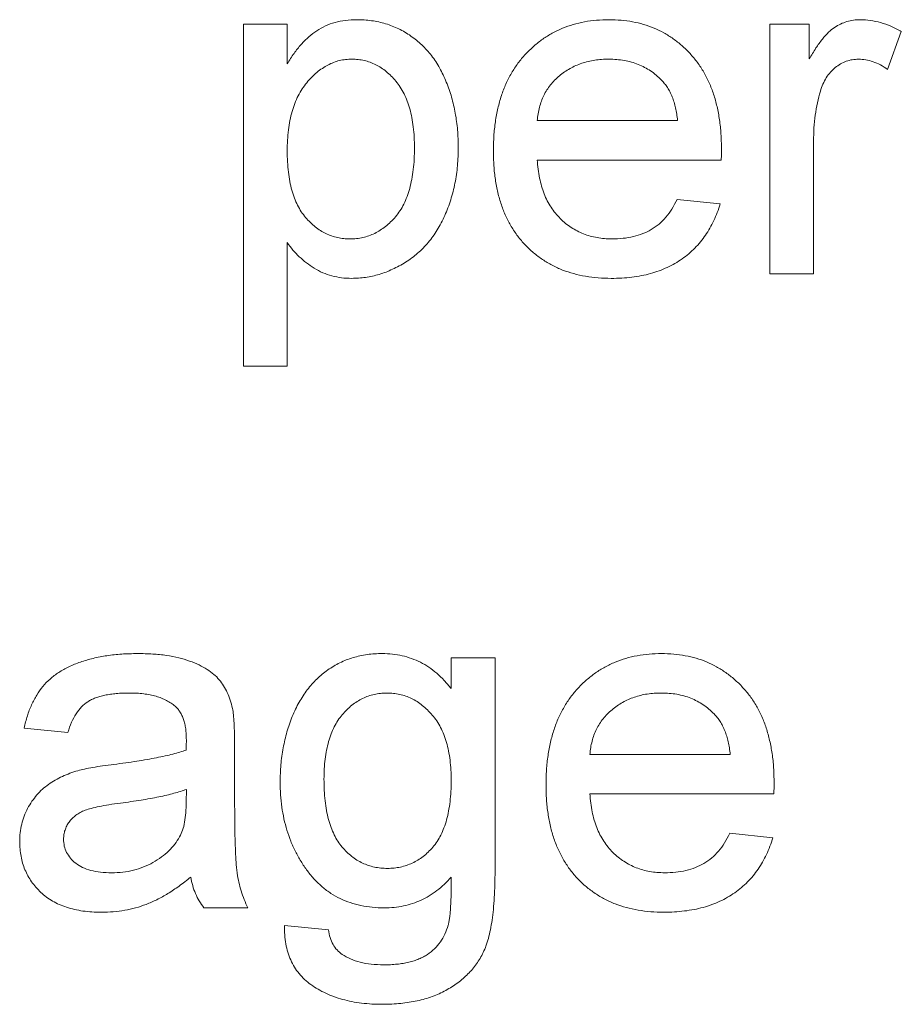
# Paper-space layout '_Back' of a CAD drawing. Units: millimetres. Extents: x -744 to 80, y -52 to 1931.
# Drawn here: x -638 to -630, y 468 to 477 of the extents above; entities that cross this region are included whole.
import ezdxf

# ---------------------------------------------------------------- set-up
doc = ezdxf.new("R2010")
doc.units = ezdxf.units.MM

psp = doc.layouts.new('_Back')

# ---------------------------------------------------------------- linework, layer by layer
at = {"color": 7, "linetype": 'Continuous', "lineweight": 15}
for p, q in [((-636.3465, 474.1489), (-636.3465, 477.3239)), ((-636.3465, 477.3239), (-635.9395, 477.3239)), ((-635.9395, 477.3239), (-635.9395, 476.9556)), ((-631.4619, 475.0037), (-631.4619, 477.3239)), ((-631.4619, 477.3239), (-631.0956, 477.3239)), ((-631.0956, 477.3239), (-631.0956, 477.0002)), ((-630.2408, 477.2558), (-630.368, 476.9029)), ((-633.6193, 476.4284), (-632.3167, 476.4284)), ((-631.0549, 476.2363), (-631.0549, 475.0037)), ((-631.9116, 476.062), (-633.6193, 476.062)), ((-632.3212, 475.6957), (-631.9224, 475.655)), ((-635.9395, 475.295), (-635.9395, 474.1489)), ((-631.0549, 475.0037), (-631.4619, 475.0037)), ((-635.9395, 474.1489), (-636.3465, 474.1489)), ((-634.4181, 471.1543), (-634.4181, 471.4393)), ((-634.4181, 471.4393), (-634.0111, 471.4393)), ((-634.0111, 471.4393), (-634.0111, 469.4619)), ((-637.9747, 470.7473), (-638.3818, 470.788)), ((-636.4279, 470.6233), (-636.4279, 470.1265)), ((-633.1308, 470.5438), (-631.8283, 470.5438)), ((-636.8776, 470.0998), (-636.8757, 470.2181)), ((-631.4231, 470.1774), (-633.1308, 470.1774)), ((-631.8327, 469.8111), (-631.4339, 469.7704)), ((-636.3058, 469.1191), (-636.7129, 469.1191)), ((-635.9649, 468.9563), (-635.5579, 468.9156))]:
    psp.add_line(p, q, dxfattribs=at)
for points, knots in [([(-635.9395, 476.9556), (-635.9191, 476.988), (-635.8797, 477.0505), (-635.8135, 477.1347), (-635.7424, 477.2052), (-635.6672, 477.264), (-635.5849, 477.3091), (-635.4955, 477.342), (-635.3976, 477.3612), (-635.3296, 477.3635), (-635.2946, 477.3646)], [0, 0, 0, 0, 0.142734, 0.274956, 0.39849, 0.515177, 0.62981, 0.746853, 0.869328, 1, 1, 1, 1]), ([(-635.2946, 477.3646), (-635.2712, 477.3641), (-635.2251, 477.3631), (-635.1569, 477.3558), (-635.0905, 477.3446), (-635.0262, 477.3281), (-634.9644, 477.3064), (-634.9048, 477.2799), (-634.8468, 477.2497), (-634.7915, 477.2138), (-634.7391, 477.1737), (-634.6888, 477.1307), (-634.6432, 477.0823), (-634.5998, 477.0311), (-634.5602, 476.9756), (-634.5246, 476.9158), (-634.4916, 476.8526), (-634.4526, 476.7626), (-634.4113, 476.6446), (-634.3777, 476.4956), (-634.3558, 476.3404), (-634.3532, 476.2347), (-634.352, 476.181)], [0, 0, 0, 0, 0.04121, 0.081481, 0.120996, 0.160043, 0.198525, 0.236577, 0.275095, 0.313831, 0.352844, 0.391585, 0.430509, 0.470104, 0.510101, 0.550744, 0.592943, 0.635861, 0.723833, 0.813378, 0.90519, 1, 1, 1, 1]), ([(-634.0263, 476.1441), (-634.0256, 476.1912), (-634.0241, 476.2826), (-634.0099, 476.4158), (-633.9864, 476.5408), (-633.9545, 476.6582), (-633.9122, 476.7673), (-633.8606, 476.8681), (-633.8, 476.9611), (-633.7298, 477.0451), (-633.6521, 477.1197), (-633.5695, 477.1861), (-633.4801, 477.2409), (-633.3857, 477.2864), (-633.2856, 477.3214), (-633.1803, 477.3471), (-633.0689, 477.3616), (-632.9928, 477.3636), (-632.954, 477.3646)], [0, 0, 0, 0, 0.077019, 0.149548, 0.218714, 0.284923, 0.348159, 0.409728, 0.469839, 0.529421, 0.588276, 0.64579, 0.702469, 0.75939, 0.816748, 0.875621, 0.936482, 1, 1, 1, 1]), ([(-632.954, 477.3646), (-632.9164, 477.3636), (-632.8429, 477.3617), (-632.7352, 477.3466), (-632.6325, 477.3229), (-632.5351, 477.2884), (-632.4435, 477.2432), (-632.3567, 477.1892), (-632.2753, 477.1249), (-632.1999, 477.0512), (-632.1311, 476.9689), (-632.0716, 476.8776), (-632.0213, 476.7787), (-631.9804, 476.6714), (-631.949, 476.5563), (-631.9262, 476.4334), (-631.9119, 476.3026), (-631.9104, 476.2126), (-631.9097, 476.1663)], [0, 0, 0, 0, 0.062833, 0.122965, 0.181629, 0.238832, 0.295294, 0.352167, 0.409491, 0.468424, 0.528358, 0.588554, 0.650248, 0.713671, 0.780262, 0.849536, 0.922652, 1, 1, 1, 1]), ([(-631.0956, 477.0002), (-631.0751, 477.0344), (-631.0371, 477.0978), (-630.9772, 477.1814), (-630.9203, 477.2469), (-630.8627, 477.2936), (-630.8052, 477.3258), (-630.7464, 477.3481), (-630.6849, 477.3622), (-630.643, 477.3638), (-630.6217, 477.3646)], [0, 0, 0, 0, 0.189667, 0.351384, 0.488427, 0.600991, 0.701645, 0.800871, 0.898948, 1, 1, 1, 1]), ([(-630.6217, 477.3646), (-630.5902, 477.3632), (-630.5264, 477.3604), (-630.4308, 477.3385), (-630.334, 477.3053), (-630.2724, 477.2726), (-630.2408, 477.2558)], [0, 0, 0, 0, 0.235779, 0.477896, 0.732141, 1, 1, 1, 1]), ([(-635.3397, 476.9983), (-635.3593, 476.9977), (-635.398, 476.9966), (-635.4551, 476.986), (-635.5102, 476.9688), (-635.5633, 476.9441), (-635.6152, 476.9134), (-635.6656, 476.8759), (-635.7133, 476.8306), (-635.7597, 476.7796), (-635.8023, 476.7219), (-635.8394, 476.6577), (-635.8705, 476.5873), (-635.8959, 476.5106), (-635.9155, 476.4278), (-635.9291, 476.3388), (-635.9385, 476.2439), (-635.9391, 476.1785), (-635.9395, 476.1447)], [0, 0, 0, 0, 0.050431, 0.099926, 0.149264, 0.199229, 0.250765, 0.304734, 0.360888, 0.420572, 0.482425, 0.545701, 0.611613, 0.680848, 0.753999, 0.831028, 0.912943, 1, 1, 1, 1]), ([(-634.759, 476.1753), (-634.7594, 476.2086), (-634.7602, 476.2732), (-634.7687, 476.3666), (-634.782, 476.4537), (-634.7999, 476.5345), (-634.8241, 476.6089), (-634.8541, 476.6766), (-634.8891, 476.7381), (-634.9293, 476.7929), (-634.973, 476.8411), (-635.0194, 476.8829), (-635.0674, 476.9186), (-635.1178, 476.9475), (-635.1701, 476.971), (-635.225, 476.9864), (-635.2817, 476.9966), (-635.3202, 476.9977), (-635.3397, 476.9983)], [0, 0, 0, 0, 0.08861, 0.171872, 0.249514, 0.323013, 0.391883, 0.457305, 0.519728, 0.579877, 0.637793, 0.692521, 0.745785, 0.796592, 0.847119, 0.89765, 0.948016, 1, 1, 1, 1]), ([(-632.9559, 476.9983), (-632.9782, 476.9977), (-633.0218, 476.9967), (-633.0861, 476.9896), (-633.1476, 476.9778), (-633.2064, 476.9603), (-633.2627, 476.939), (-633.3159, 476.9117), (-633.3666, 476.8801), (-633.4145, 476.8439), (-633.4578, 476.8033), (-633.4975, 476.7601), (-633.5303, 476.7124), (-633.5594, 476.6623), (-633.5821, 476.6083), (-633.6001, 476.5513), (-633.6128, 476.491), (-633.6171, 476.4494), (-633.6193, 476.4284)], [0, 0, 0, 0, 0.068919, 0.134905, 0.199736, 0.262624, 0.324501, 0.385514, 0.447391, 0.509178, 0.570905, 0.630822, 0.690144, 0.749777, 0.809719, 0.870915, 0.934591, 1, 1, 1, 1]), ([(-632.4662, 476.8036), (-632.4822, 476.8193), (-632.5138, 476.8501), (-632.5665, 476.8899), (-632.6231, 476.9229), (-632.6826, 476.9513), (-632.7463, 476.9719), (-632.8128, 476.9875), (-632.8832, 476.9963), (-632.9313, 476.9976), (-632.9559, 476.9983)], [0, 0, 0, 0, 0.123686, 0.244301, 0.364229, 0.486002, 0.608441, 0.73367, 0.863772, 1, 1, 1, 1]), ([(-630.6376, 476.9983), (-630.6572, 476.9973), (-630.6959, 476.9953), (-630.7525, 476.98), (-630.8056, 476.9548), (-630.8554, 476.9204), (-630.8997, 476.8769), (-630.9386, 476.826), (-630.97, 476.7668), (-630.9845, 476.7235), (-630.9919, 476.7012)], [0, 0, 0, 0, 0.118293, 0.233566, 0.351037, 0.47256, 0.59757, 0.724644, 0.858166, 1, 1, 1, 1]), ([(-630.368, 476.9029), (-630.39, 476.9175), (-630.4326, 476.9459), (-630.5009, 476.9758), (-630.5692, 476.995), (-630.615, 476.9972), (-630.6376, 476.9983)], [0, 0, 0, 0, 0.273331, 0.527147, 0.767135, 1, 1, 1, 1]), ([(-632.3167, 476.4284), (-632.3193, 476.4486), (-632.3243, 476.488), (-632.3348, 476.545), (-632.3489, 476.5982), (-632.3658, 476.6472), (-632.3865, 476.6922), (-632.4098, 476.7334), (-632.4359, 476.771), (-632.4562, 476.7928), (-632.4662, 476.8036)], [0, 0, 0, 0, 0.148165, 0.289694, 0.422377, 0.548462, 0.667394, 0.782966, 0.892721, 1, 1, 1, 1]), ([(-630.9919, 476.7012), (-631.0016, 476.6651), (-631.0213, 476.5918), (-631.0402, 476.4777), (-631.053, 476.3587), (-631.0542, 476.2777), (-631.0549, 476.2363)], [0, 0, 0, 0, 0.2382595, 0.4837361, 0.736379, 1, 1, 1, 1]), ([(-635.3562, 475.3293), (-635.3361, 475.33), (-635.2961, 475.3312), (-635.2373, 475.3407), (-635.1812, 475.3577), (-635.1269, 475.3798), (-635.0756, 475.4097), (-635.0253, 475.4445), (-634.9784, 475.4872), (-634.933, 475.5353), (-634.8915, 475.5907), (-634.8558, 475.6536), (-634.8261, 475.7235), (-634.8012, 475.8001), (-634.7824, 475.884), (-634.7686, 475.9747), (-634.7602, 476.0727), (-634.7594, 476.1403), (-634.759, 476.1753)], [0, 0, 0, 0, 0.052073, 0.103097, 0.153325, 0.203136, 0.254125, 0.306368, 0.360644, 0.417574, 0.47702, 0.538803, 0.603778, 0.672846, 0.746409, 0.825605, 0.909656, 1, 1, 1, 1]), ([(-634.352, 476.181), (-634.3533, 476.1237), (-634.356, 476.0115), (-634.3801, 475.8475), (-634.4194, 475.6923), (-634.4652, 475.5698), (-634.5091, 475.4777), (-634.5463, 475.4134), (-634.5863, 475.3529), (-634.6297, 475.2962), (-634.6776, 475.2444), (-634.7284, 475.1959), (-634.7827, 475.1516), (-634.8593, 475.0999), (-634.9591, 475.0457), (-635.0837, 474.9977), (-635.212, 474.9687), (-635.2989, 474.9649), (-635.3423, 474.963)], [0, 0, 0, 0, 0.097922, 0.191639, 0.282502, 0.37113, 0.41456, 0.456758, 0.498059, 0.538353, 0.578616, 0.618595, 0.658262, 0.698158, 0.776463, 0.851692, 0.925888, 1, 1, 1, 1]), ([(-631.9097, 476.1663), (-631.9099, 476.1519), (-631.9103, 476.1172), (-631.9111, 476.0824), (-631.9116, 476.062)], [0, 0, 0, 0, 0.414608, 1, 1, 1, 1]), ([(-635.9395, 476.1447), (-635.9391, 476.111), (-635.9383, 476.0458), (-635.9298, 475.9515), (-635.9167, 475.8641), (-635.8985, 475.7833), (-635.8744, 475.7095), (-635.8452, 475.6422), (-635.8107, 475.5817), (-635.7706, 475.5283), (-635.7263, 475.4821), (-635.6806, 475.4408), (-635.632, 475.4064), (-635.5814, 475.378), (-635.5282, 475.3561), (-635.4726, 475.3412), (-635.4151, 475.3311), (-635.376, 475.3299), (-635.3562, 475.3293)], [0, 0, 0, 0, 0.08984, 0.173759, 0.252048, 0.32508, 0.394029, 0.45878, 0.520013, 0.579323, 0.636061, 0.690475, 0.743136, 0.794214, 0.844878, 0.895855, 0.947393, 1, 1, 1, 1]), ([(-632.9324, 474.963), (-632.9733, 474.964), (-633.0532, 474.9658), (-633.1699, 474.9809), (-633.28, 475.0047), (-633.384, 475.0385), (-633.481, 475.0824), (-633.5715, 475.1365), (-633.6558, 475.1995), (-633.7328, 475.2724), (-633.8025, 475.3537), (-633.8621, 475.444), (-633.9137, 475.5413), (-633.9547, 475.6471), (-633.9872, 475.7604), (-634.0097, 475.8815), (-634.0241, 476.0102), (-634.0256, 476.0987), (-634.0263, 476.1441)], [0, 0, 0, 0, 0.067351, 0.131314, 0.193071, 0.252502, 0.310705, 0.36793, 0.425461, 0.483425, 0.542044, 0.60113, 0.66102, 0.722853, 0.787414, 0.854497, 0.925345, 1, 1, 1, 1]), ([(-633.6193, 476.062), (-633.6169, 476.0334), (-633.6123, 475.9773), (-633.5989, 475.8961), (-633.5807, 475.8198), (-633.5563, 475.749), (-633.5275, 475.683), (-633.4918, 475.6229), (-633.4521, 475.5673), (-633.4064, 475.5176), (-633.3572, 475.4733), (-633.3045, 475.4345), (-633.2484, 475.4023), (-633.1898, 475.3753), (-633.1281, 475.3549), (-633.0635, 475.3403), (-632.9958, 475.3312), (-632.9496, 475.33), (-632.926, 475.3293)], [0, 0, 0, 0, 0.076546, 0.149754, 0.218882, 0.285099, 0.348766, 0.410233, 0.470857, 0.530387, 0.589538, 0.646884, 0.704289, 0.761368, 0.81848, 0.876944, 0.937289, 1, 1, 1, 1]), ([(-631.9224, 475.655), (-631.9306, 475.6281), (-631.9466, 475.5752), (-631.9793, 475.5001), (-632.0151, 475.4288), (-632.0575, 475.3628), (-632.104, 475.3007), (-632.1555, 475.243), (-632.2132, 475.1912), (-632.275, 475.143), (-632.3417, 475.1006), (-632.4129, 475.0633), (-632.4886, 475.0324), (-632.5687, 475.0067), (-632.6534, 474.9871), (-632.7425, 474.9736), (-632.8359, 474.964), (-632.8997, 474.9633), (-632.9324, 474.963)], [0, 0, 0, 0, 0.063575, 0.125064, 0.184934, 0.244033, 0.302281, 0.360376, 0.418794, 0.477624, 0.537385, 0.597475, 0.659222, 0.722193, 0.787717, 0.855714, 0.926086, 1, 1, 1, 1]), ([(-632.926, 475.3293), (-632.8916, 475.3305), (-632.825, 475.3327), (-632.7288, 475.3484), (-632.6407, 475.376), (-632.5599, 475.4143), (-632.4867, 475.4651), (-632.4228, 475.5301), (-632.366, 475.6072), (-632.3364, 475.6655), (-632.3212, 475.6957)], [0, 0, 0, 0, 0.137039, 0.265479, 0.386758, 0.503867, 0.62032, 0.739767, 0.865454, 1, 1, 1, 1]), ([(-635.3423, 474.963), (-635.3737, 474.964), (-635.4353, 474.9658), (-635.525, 474.9848), (-635.6102, 475.0134), (-635.689, 475.0557), (-635.7619, 475.1058), (-635.8282, 475.1627), (-635.8883, 475.2253), (-635.9224, 475.2717), (-635.9395, 475.295)], [0, 0, 0, 0, 0.132563, 0.259331, 0.385149, 0.510318, 0.635056, 0.757435, 0.878223, 1, 1, 1, 1]), ([(-638.3818, 470.788), (-638.3724, 470.8262), (-638.3544, 470.8999), (-638.3147, 471.0028), (-638.2667, 471.0942), (-638.2104, 471.1757), (-638.1413, 471.246), (-638.0601, 471.308), (-637.9649, 471.3596), (-637.8576, 471.4034), (-637.7391, 471.4379), (-637.6107, 471.4625), (-637.4735, 471.4771), (-637.379, 471.479), (-637.3304, 471.48)], [0, 0, 0, 0, 0.085104, 0.164331, 0.238077, 0.308278, 0.378099, 0.450841, 0.528541, 0.611943, 0.701454, 0.795479, 0.894775, 1, 1, 1, 1]), ([(-637.3304, 471.48), (-637.2829, 471.4792), (-637.1924, 471.4776), (-637.0636, 471.4652), (-636.9487, 471.4441), (-636.8478, 471.4135), (-636.7601, 471.3764), (-636.6844, 471.3355), (-636.621, 471.2895), (-636.5693, 471.2381), (-636.5279, 471.1806), (-636.4944, 471.1171), (-636.4664, 471.047), (-636.454, 470.997), (-636.4477, 470.9712)], [0, 0, 0, 0, 0.127702, 0.243368, 0.347189, 0.441283, 0.526055, 0.60282, 0.672114, 0.735775, 0.797778, 0.861765, 0.928534, 1, 1, 1, 1]), ([(-636.0056, 470.2862), (-636.0044, 470.3403), (-636.002, 470.4469), (-635.9794, 470.6032), (-635.9448, 470.7533), (-635.9033, 470.8728), (-635.8636, 470.9637), (-635.8305, 471.0278), (-635.7934, 471.0874), (-635.754, 471.1437), (-635.7115, 471.196), (-635.6654, 471.2439), (-635.6162, 471.2879), (-635.5641, 471.3282), (-635.5088, 471.3634), (-635.4515, 471.3951), (-635.3913, 471.421), (-635.3291, 471.4428), (-635.2643, 471.4592), (-635.1974, 471.4715), (-635.1281, 471.4784), (-635.0811, 471.4794), (-635.0573, 471.48)], [0, 0, 0, 0, 0.094874, 0.186815, 0.276165, 0.364682, 0.408123, 0.450019, 0.491076, 0.531089, 0.57045, 0.609095, 0.647527, 0.685964, 0.724423, 0.762513, 0.800633, 0.83919, 0.877957, 0.91762, 0.958342, 1, 1, 1, 1]), ([(-635.0573, 471.48), (-635.0257, 471.479), (-634.9633, 471.4772), (-634.872, 471.4616), (-634.7851, 471.436), (-634.7025, 471.4), (-634.6239, 471.3542), (-634.5504, 471.2972), (-634.4804, 471.2311), (-634.4392, 471.1803), (-634.4181, 471.1543)], [0, 0, 0, 0, 0.127411, 0.251224, 0.371451, 0.491533, 0.613231, 0.736879, 0.86552, 1, 1, 1, 1]), ([(-633.5379, 470.2595), (-633.5371, 470.3066), (-633.5357, 470.398), (-633.5214, 470.5312), (-633.4979, 470.6562), (-633.466, 470.7736), (-633.4237, 470.8826), (-633.3721, 470.9835), (-633.3115, 471.0765), (-633.2413, 471.1605), (-633.1637, 471.2351), (-633.081, 471.3015), (-632.9916, 471.3563), (-632.8973, 471.4018), (-632.7971, 471.4367), (-632.6918, 471.4625), (-632.5804, 471.477), (-632.5044, 471.479), (-632.4655, 471.48)], [0, 0, 0, 0, 0.077019, 0.149548, 0.218714, 0.284923, 0.348159, 0.409728, 0.469839, 0.529421, 0.588276, 0.64579, 0.702469, 0.75939, 0.816748, 0.875621, 0.936482, 1, 1, 1, 1]), ([(-632.4655, 471.48), (-632.428, 471.479), (-632.3544, 471.4771), (-632.2467, 471.462), (-632.144, 471.4382), (-632.0467, 471.4038), (-631.9551, 471.3586), (-631.8683, 471.3046), (-631.7869, 471.2403), (-631.7114, 471.1666), (-631.6426, 471.0843), (-631.5832, 470.993), (-631.5328, 470.8941), (-631.492, 470.7868), (-631.4605, 470.6717), (-631.4378, 470.5487), (-631.4234, 470.418), (-631.422, 470.328), (-631.4212, 470.2817)], [0, 0, 0, 0, 0.0628327, 0.1229654, 0.1816288, 0.2388324, 0.2952935, 0.3521674, 0.4094907, 0.4684235, 0.5283583, 0.5885537, 0.6502483, 0.7136707, 0.7802618, 0.8495364, 0.9226519, 1, 1, 1, 1]), ([(-637.4036, 471.1136), (-637.4248, 471.1134), (-637.4656, 471.113), (-637.5248, 471.1091), (-637.5796, 471.103), (-637.6304, 471.0941), (-637.6764, 471.0827), (-637.7187, 471.0694), (-637.7566, 471.0532), (-637.8016, 471.0272), (-637.8522, 470.9855), (-637.9018, 470.9195), (-637.9453, 470.8399), (-637.9645, 470.7793), (-637.9747, 470.7473)], [0, 0, 0, 0, 0.0851828, 0.1637017, 0.2382837, 0.306613, 0.3706461, 0.4288212, 0.484512, 0.5356398, 0.6372694, 0.7452789, 0.8653142, 1, 1, 1, 1]), ([(-636.9806, 470.9909), (-636.9929, 471.0008), (-637.018, 471.021), (-637.0611, 471.0451), (-637.1074, 471.0672), (-637.1585, 471.0843), (-637.2136, 471.0974), (-637.2731, 471.1069), (-637.3369, 471.1126), (-637.3809, 471.1133), (-637.4036, 471.1136)], [0, 0, 0, 0, 0.1049703, 0.2146398, 0.3285608, 0.4466648, 0.5732739, 0.7065365, 0.8485731, 1, 1, 1, 1]), ([(-635.0153, 471.1136), (-635.0353, 471.113), (-635.0746, 471.1119), (-635.1323, 471.1021), (-635.1874, 471.0859), (-635.2408, 471.0644), (-635.2915, 471.0354), (-635.3406, 471.001), (-635.386, 470.959), (-635.4302, 470.9122), (-635.4705, 470.8588), (-635.5046, 470.7985), (-635.534, 470.7328), (-635.5575, 470.6606), (-635.5757, 470.5825), (-635.5888, 470.4983), (-635.5974, 470.4083), (-635.5982, 470.3462), (-635.5986, 470.3142)], [0, 0, 0, 0, 0.053954, 0.106252, 0.157585, 0.208995, 0.261605, 0.315043, 0.370641, 0.428633, 0.488816, 0.550952, 0.615609, 0.683217, 0.75565, 0.83226, 0.913421, 1, 1, 1, 1]), ([(-634.4181, 470.3014), (-634.4185, 470.3341), (-634.4193, 470.3972), (-634.4277, 470.4889), (-634.4417, 470.5742), (-634.4602, 470.6538), (-634.4854, 470.7269), (-634.515, 470.7941), (-634.5507, 470.855), (-634.5922, 470.9091), (-634.6377, 470.9565), (-634.6843, 470.9989), (-634.7341, 471.0341), (-634.7855, 471.0639), (-634.84, 471.086), (-634.8965, 471.1021), (-634.9552, 471.1119), (-634.9952, 471.113), (-635.0153, 471.1136)], [0, 0, 0, 0, 0.086704, 0.16752, 0.243948, 0.316299, 0.384112, 0.448858, 0.510925, 0.57115, 0.629276, 0.685084, 0.738341, 0.790769, 0.842506, 0.893994, 0.946458, 1, 1, 1, 1]), ([(-632.4675, 471.1136), (-632.4897, 471.1131), (-632.5333, 471.1121), (-632.5976, 471.105), (-632.6592, 471.0932), (-632.718, 471.0756), (-632.7742, 471.0543), (-632.8275, 471.0271), (-632.8782, 470.9955), (-632.9261, 470.9593), (-632.9694, 470.9187), (-633.009, 470.8755), (-633.0418, 470.8277), (-633.0709, 470.7777), (-633.0937, 470.7237), (-633.1116, 470.6666), (-633.1244, 470.6063), (-633.1287, 470.5648), (-633.1308, 470.5438)], [0, 0, 0, 0, 0.068919, 0.134905, 0.199736, 0.262624, 0.324501, 0.385514, 0.447391, 0.509178, 0.570905, 0.630822, 0.690144, 0.749777, 0.809719, 0.870915, 0.934591, 1, 1, 1, 1]), ([(-631.9777, 470.919), (-631.9937, 470.9346), (-632.0253, 470.9655), (-632.078, 471.0053), (-632.1347, 471.0383), (-632.1942, 471.0667), (-632.2578, 471.0873), (-632.3244, 471.1029), (-632.3947, 471.1117), (-632.4428, 471.113), (-632.4675, 471.1136)], [0, 0, 0, 0, 0.123686, 0.244301, 0.364229, 0.486002, 0.608441, 0.73367, 0.863772, 1, 1, 1, 1]), ([(-636.8757, 470.6792), (-636.8762, 470.6971), (-636.877, 470.7313), (-636.8811, 470.7807), (-636.8895, 470.826), (-636.9008, 470.8673), (-636.9151, 470.9048), (-636.9341, 470.9372), (-636.9548, 470.9668), (-636.9721, 470.9829), (-636.9806, 470.9909)], [0, 0, 0, 0, 0.157694, 0.30275, 0.438168, 0.564705, 0.681763, 0.791831, 0.896524, 1, 1, 1, 1]), ([(-636.4477, 470.9712), (-636.4444, 470.9515), (-636.4368, 470.9062), (-636.4326, 470.8283), (-636.4283, 470.7321), (-636.4281, 470.6617), (-636.4279, 470.6233)], [0, 0, 0, 0, 0.171461, 0.394486, 0.669995, 1, 1, 1, 1]), ([(-631.8283, 470.5438), (-631.8308, 470.5639), (-631.8358, 470.6034), (-631.8464, 470.6604), (-631.8604, 470.7135), (-631.8774, 470.7626), (-631.898, 470.8076), (-631.9214, 470.8487), (-631.9474, 470.8864), (-631.9677, 470.9082), (-631.9777, 470.919)], [0, 0, 0, 0, 0.148165, 0.289694, 0.422377, 0.548462, 0.667394, 0.782966, 0.892721, 1, 1, 1, 1]), ([(-636.8776, 470.5845), (-636.8774, 470.5957), (-636.877, 470.6161), (-636.8765, 470.6432), (-636.8756, 470.6636), (-636.8757, 470.6748), (-636.8757, 470.6792)], [0, 0, 0, 0, 0.35568, 0.644278, 0.859095, 1, 1, 1, 1]), ([(-637.5486, 470.4509), (-637.5119, 470.4557), (-637.441, 470.4651), (-637.3383, 470.4794), (-637.2431, 470.4953), (-637.1554, 470.512), (-637.0751, 470.528), (-637.0026, 470.546), (-636.9374, 470.5642), (-636.8968, 470.5779), (-636.8776, 470.5845)], [0, 0, 0, 0, 0.161961, 0.31289, 0.454014, 0.584335, 0.703729, 0.812669, 0.911079, 1, 1, 1, 1]), ([(-637.8831, 470.3924), (-637.8624, 470.3977), (-637.8164, 470.4096), (-637.7396, 470.4232), (-637.6489, 470.4383), (-637.5836, 470.4465), (-637.5486, 470.4509)], [0, 0, 0, 0, 0.1888118, 0.4192996, 0.6884946, 1, 1, 1, 1]), ([(-638.4225, 469.7341), (-638.4217, 469.7617), (-638.4202, 469.8161), (-638.4055, 469.8955), (-638.3829, 469.9713), (-638.3501, 470.0424), (-638.3103, 470.1082), (-638.2641, 470.1678), (-638.2127, 470.2211), (-638.1546, 470.2664), (-638.0922, 470.3055), (-638.0262, 470.3402), (-637.9563, 470.3695), (-637.9077, 470.3847), (-637.8831, 470.3924)], [0, 0, 0, 0, 0.090097, 0.177251, 0.262629, 0.347796, 0.431944, 0.513339, 0.593599, 0.672931, 0.753185, 0.833668, 0.916182, 1, 1, 1, 1]), ([(-635.5986, 470.3142), (-635.5982, 470.2794), (-635.5975, 470.212), (-635.5887, 470.1148), (-635.5767, 470.0248), (-635.558, 469.9423), (-635.5349, 469.8667), (-635.5055, 469.7987), (-635.4719, 469.7372), (-635.4322, 469.6838), (-635.3887, 469.6373), (-635.3426, 469.5967), (-635.2936, 469.5623), (-635.2419, 469.5342), (-635.1878, 469.5121), (-635.1307, 469.4971), (-635.071, 469.4872), (-635.0302, 469.486), (-635.0096, 469.4854)], [0, 0, 0, 0, 0.09102, 0.176216, 0.255231, 0.328591, 0.397205, 0.461826, 0.522184, 0.580111, 0.635464, 0.688546, 0.740727, 0.791871, 0.842151, 0.893295, 0.946109, 1, 1, 1, 1]), ([(-636.8757, 470.2181), (-636.8936, 470.2117), (-636.9315, 470.1983), (-636.9926, 470.1821), (-637.0593, 470.1642), (-637.133, 470.1489), (-637.2125, 470.1327), (-637.2989, 470.1183), (-637.3914, 470.1044), (-637.4553, 470.0959), (-637.4882, 470.0916)], [0, 0, 0, 0, 0.091169, 0.1924017, 0.302457, 0.4219227, 0.5523214, 0.6913376, 0.8412186, 1, 1, 1, 1]), ([(-635.0382, 469.1191), (-635.0756, 469.1199), (-635.1487, 469.1215), (-635.2548, 469.1388), (-635.3547, 469.165), (-635.4479, 469.2031), (-635.5349, 469.2514), (-635.6148, 469.3112), (-635.6882, 469.3815), (-635.754, 469.4618), (-635.8128, 469.5495), (-635.8645, 469.6421), (-635.9089, 469.7388), (-635.9432, 469.8405), (-635.9719, 469.9457), (-635.991, 470.0556), (-636.0037, 470.1695), (-636.005, 470.2469), (-636.0056, 470.2862)], [0, 0, 0, 0, 0.065869, 0.128688, 0.189089, 0.247616, 0.305863, 0.364112, 0.423081, 0.484689, 0.546906, 0.609002, 0.671411, 0.734313, 0.798157, 0.863499, 0.930798, 1, 1, 1, 1]), ([(-635.0096, 469.4854), (-634.989, 469.4861), (-634.9485, 469.4874), (-634.889, 469.4961), (-634.8325, 469.5126), (-634.7783, 469.5341), (-634.7263, 469.5616), (-634.6771, 469.5954), (-634.6311, 469.6363), (-634.5872, 469.6824), (-634.5467, 469.7353), (-634.5123, 469.796), (-634.4834, 469.8635), (-634.459, 469.9377), (-634.4409, 470.0189), (-634.4278, 470.1069), (-634.4193, 470.2019), (-634.4185, 470.2675), (-634.4181, 470.3014)], [0, 0, 0, 0, 0.054408, 0.107089, 0.158334, 0.209615, 0.260985, 0.313347, 0.366938, 0.423206, 0.481575, 0.5423, 0.607027, 0.675403, 0.748374, 0.826566, 0.910347, 1, 1, 1, 1]), ([(-632.4439, 469.0784), (-632.4849, 469.0793), (-632.5648, 469.0812), (-632.6814, 469.0963), (-632.7916, 469.1201), (-632.8955, 469.1538), (-632.9926, 469.1978), (-633.083, 469.2519), (-633.1673, 469.3149), (-633.2444, 469.3878), (-633.3141, 469.469), (-633.3736, 469.5594), (-633.4252, 469.6567), (-633.4663, 469.7625), (-633.4987, 469.8757), (-633.5213, 469.9969), (-633.5357, 470.1256), (-633.5371, 470.2141), (-633.5379, 470.2595)], [0, 0, 0, 0, 0.067351, 0.131314, 0.193071, 0.252502, 0.310705, 0.36793, 0.425461, 0.483425, 0.542044, 0.60113, 0.66102, 0.722853, 0.787414, 0.854497, 0.925345, 1, 1, 1, 1]), ([(-631.4212, 470.2817), (-631.4214, 470.2673), (-631.4219, 470.2325), (-631.4227, 470.1978), (-631.4231, 470.1774)], [0, 0, 0, 0, 0.414608, 1, 1, 1, 1]), ([(-636.4279, 470.1265), (-636.4277, 470.085), (-636.4273, 470.0057), (-636.427, 469.8923), (-636.4252, 469.7901), (-636.4217, 469.6987), (-636.4187, 469.6183), (-636.4152, 469.5488), (-636.4102, 469.4904), (-636.4027, 469.4275), (-636.3897, 469.3568), (-636.3676, 469.2758), (-636.3408, 469.196), (-636.3175, 469.1448), (-636.3058, 469.1191)], [0, 0, 0, 0, 0.121729, 0.23228, 0.332288, 0.421154, 0.500089, 0.567887, 0.625241, 0.671538, 0.75364, 0.835292, 0.91739, 1, 1, 1, 1]), ([(-633.1308, 470.1774), (-633.1285, 470.1488), (-633.1239, 470.0927), (-633.1104, 470.0115), (-633.0923, 469.9352), (-633.0678, 469.8644), (-633.039, 469.7984), (-633.0033, 469.7383), (-632.9636, 469.6827), (-632.918, 469.633), (-632.8687, 469.5887), (-632.816, 469.5499), (-632.7599, 469.5177), (-632.7013, 469.4907), (-632.6396, 469.4703), (-632.5751, 469.4557), (-632.5074, 469.4466), (-632.4611, 469.4454), (-632.4376, 469.4447)], [0, 0, 0, 0, 0.076546, 0.149754, 0.218882, 0.285099, 0.348766, 0.410233, 0.470857, 0.530387, 0.589538, 0.646884, 0.704289, 0.761368, 0.81848, 0.876944, 0.937289, 1, 1, 1, 1]), ([(-637.4882, 470.0916), (-637.5241, 470.0868), (-637.5903, 470.078), (-637.6807, 470.0615), (-637.7542, 470.0447), (-637.813, 470.027), (-637.8608, 470.006), (-637.9003, 469.98), (-637.9354, 469.9509), (-637.9639, 469.9168), (-637.9872, 469.8802), (-638.0028, 469.8406), (-638.0139, 469.7996), (-638.0149, 469.7713), (-638.0154, 469.757)], [0, 0, 0, 0, 0.157185, 0.29012, 0.398897, 0.484813, 0.556527, 0.62447, 0.689792, 0.753816, 0.816677, 0.877383, 0.938132, 1, 1, 1, 1]), ([(-636.938, 469.778), (-636.9284, 469.7981), (-636.9076, 469.8413), (-636.8912, 469.9169), (-636.8792, 470.004), (-636.8782, 470.0665), (-636.8776, 470.0998)], [0, 0, 0, 0, 0.201655, 0.433631, 0.697639, 1, 1, 1, 1]), ([(-637.5702, 469.4447), (-637.5351, 469.4457), (-637.4664, 469.4475), (-637.3665, 469.4669), (-637.2721, 469.4963), (-637.1854, 469.5387), (-637.107, 469.5889), (-637.0391, 469.6459), (-636.9813, 469.7079), (-636.9524, 469.7548), (-636.938, 469.778)], [0, 0, 0, 0, 0.140553, 0.275516, 0.406786, 0.536132, 0.661649, 0.779376, 0.890775, 1, 1, 1, 1]), ([(-631.4339, 469.7704), (-631.4421, 469.7435), (-631.4582, 469.6906), (-631.4908, 469.6155), (-631.5267, 469.5442), (-631.5691, 469.4782), (-631.6156, 469.4161), (-631.6671, 469.3584), (-631.7248, 469.3065), (-631.7865, 469.2584), (-631.8533, 469.216), (-631.9244, 469.1787), (-632.0001, 469.1478), (-632.0803, 469.1221), (-632.1649, 469.1025), (-632.2541, 469.089), (-632.3475, 469.0794), (-632.4112, 469.0787), (-632.4439, 469.0784)], [0, 0, 0, 0, 0.063575, 0.125064, 0.184934, 0.244033, 0.302281, 0.360376, 0.418794, 0.477624, 0.537385, 0.597475, 0.659222, 0.722193, 0.787717, 0.855714, 0.926086, 1, 1, 1, 1]), ([(-632.4376, 469.4447), (-632.4032, 469.4459), (-632.3365, 469.4481), (-632.2404, 469.4638), (-632.1522, 469.4914), (-632.0715, 469.5297), (-631.9982, 469.5805), (-631.9343, 469.6455), (-631.8775, 469.7225), (-631.848, 469.7809), (-631.8327, 469.8111)], [0, 0, 0, 0, 0.137039, 0.265479, 0.386758, 0.503867, 0.62032, 0.739767, 0.865454, 1, 1, 1, 1]), ([(-637.6631, 469.0784), (-637.6928, 469.0791), (-637.7504, 469.0804), (-637.8342, 469.0884), (-637.9128, 469.1031), (-637.9861, 469.1236), (-638.0547, 469.1485), (-638.1173, 469.1808), (-638.175, 469.2182), (-638.2265, 469.2617), (-638.2722, 469.3095), (-638.3126, 469.3604), (-638.3464, 469.415), (-638.3747, 469.4724), (-638.3965, 469.5334), (-638.4115, 469.5976), (-638.4206, 469.665), (-638.4218, 469.7108), (-638.4225, 469.7341)], [0, 0, 0, 0, 0.078668, 0.152594, 0.222863, 0.289895, 0.354043, 0.415825, 0.476257, 0.535647, 0.59403, 0.651213, 0.707464, 0.763721, 0.820383, 0.878679, 0.938165, 1, 1, 1, 1]), ([(-638.0154, 469.757), (-638.0142, 469.7354), (-638.0119, 469.6929), (-637.9887, 469.6328), (-637.9526, 469.5785), (-637.9023, 469.5305), (-637.8377, 469.4917), (-637.7597, 469.4638), (-637.669, 469.4477), (-637.6044, 469.4458), (-637.5702, 469.4447)], [0, 0, 0, 0, 0.106158, 0.208644, 0.312683, 0.425749, 0.548145, 0.681695, 0.831509, 1, 1, 1, 1]), ([(-636.835, 469.404), (-636.8707, 469.376), (-636.9394, 469.3219), (-637.0444, 469.2519), (-637.1459, 469.1943), (-637.2458, 469.1503), (-637.3462, 469.1182), (-637.4485, 469.0953), (-637.5545, 469.0807), (-637.6266, 469.0792), (-637.6631, 469.0784)], [0, 0, 0, 0, 0.149631, 0.288282, 0.415682, 0.534026, 0.647897, 0.762563, 0.879642, 1, 1, 1, 1]), ([(-636.7129, 469.1191), (-636.7279, 469.1399), (-636.758, 469.1815), (-636.7918, 469.2514), (-636.8195, 469.3253), (-636.8298, 469.3775), (-636.835, 469.404)], [0, 0, 0, 0, 0.245708, 0.491046, 0.741711, 1, 1, 1, 1]), ([(-634.0111, 469.4619), (-634.0115, 469.4191), (-634.0122, 469.3366), (-634.0173, 469.2176), (-634.0253, 469.1081), (-634.037, 469.0082), (-634.0532, 468.9183), (-634.0711, 468.8378), (-634.0928, 468.7669), (-634.1197, 468.7053), (-634.1496, 468.6498), (-634.1834, 468.5987), (-634.2203, 468.5497), (-634.2621, 468.5045), (-634.3077, 468.4619), (-634.3577, 468.4225), (-634.4111, 468.3854), (-634.4686, 468.3518), (-634.5293, 468.3211), (-634.5941, 468.2951), (-634.662, 468.2728), (-634.7338, 468.2551), (-634.8087, 468.2412), (-634.8871, 468.2312), (-634.9688, 468.2244), (-635.0244, 468.2239), (-635.0529, 468.2236)], [0, 0, 0, 0, 0.068416, 0.131802, 0.190217, 0.243774, 0.292269, 0.336055, 0.37547, 0.41051, 0.443241, 0.476022, 0.508399, 0.540998, 0.574305, 0.608048, 0.642617, 0.677989, 0.714337, 0.751252, 0.789377, 0.828474, 0.869124, 0.911129, 0.954609, 1, 1, 1, 1]), ([(-634.4181, 469.404), (-634.4391, 469.3813), (-634.4802, 469.3366), (-634.5488, 469.2789), (-634.6205, 469.229), (-634.6966, 469.1889), (-634.7766, 469.1575), (-634.8605, 469.1353), (-634.9481, 469.1215), (-635.0079, 469.1199), (-635.0382, 469.1191)], [0, 0, 0, 0, 0.13145, 0.258182, 0.380811, 0.502297, 0.623433, 0.745773, 0.870824, 1, 1, 1, 1]), ([(-634.4455, 468.9575), (-634.443, 468.9677), (-634.4374, 468.9901), (-634.4324, 469.0279), (-634.427, 469.0726), (-634.4236, 469.1248), (-634.4203, 469.1844), (-634.4185, 469.2512), (-634.418, 469.3252), (-634.4181, 469.3769), (-634.4181, 469.404)], [0, 0, 0, 0, 0.069872, 0.154554, 0.254522, 0.371181, 0.504744, 0.653787, 0.818383, 1, 1, 1, 1]), ([(-635.0529, 468.2236), (-635.0864, 468.2239), (-635.1521, 468.2246), (-635.248, 468.2342), (-635.3392, 468.2473), (-635.425, 468.2684), (-635.5063, 468.2932), (-635.5827, 468.3244), (-635.6534, 468.3625), (-635.7197, 468.4044), (-635.7794, 468.453), (-635.831, 468.5076), (-635.8744, 468.5685), (-635.9093, 468.6348), (-635.9364, 468.707), (-635.9545, 468.785), (-635.9649, 468.8688), (-635.9649, 468.9266), (-635.9649, 468.9563)], [0, 0, 0, 0, 0.0755243, 0.1479889, 0.2171252, 0.2829574, 0.3470391, 0.4085351, 0.4686035, 0.5277198, 0.5851114, 0.6415643, 0.6967243, 0.7529422, 0.8101005, 0.8700225, 0.9330858, 1, 1, 1, 1]), ([(-635.0446, 468.5899), (-635.0234, 468.59), (-634.9819, 468.5902), (-634.922, 468.596), (-634.8653, 468.6022), (-634.8128, 468.6135), (-634.7633, 468.6262), (-634.7184, 468.644), (-634.6763, 468.6625), (-634.6269, 468.6932), (-634.572, 468.7381), (-634.5163, 468.8015), (-634.4735, 468.8756), (-634.455, 468.9298), (-634.4455, 468.9575)], [0, 0, 0, 0, 0.0834189, 0.1629315, 0.2368966, 0.3075575, 0.3741227, 0.4374755, 0.4971824, 0.5548266, 0.6656763, 0.7750477, 0.884911, 1, 1, 1, 1]), ([(-635.5579, 468.9156), (-635.5534, 468.8909), (-635.5448, 468.8438), (-635.5163, 468.7805), (-635.4797, 468.7258), (-635.4461, 468.6996), (-635.4294, 468.6866)], [0, 0, 0, 0, 0.277674, 0.529716, 0.766261, 1, 1, 1, 1]), ([(-635.4294, 468.6866), (-635.4042, 468.6717), (-635.3517, 468.6406), (-635.2603, 468.611), (-635.1566, 468.5934), (-635.0833, 468.5911), (-635.0446, 468.5899)], [0, 0, 0, 0, 0.217924, 0.453424, 0.711804, 1, 1, 1, 1])]:
    psp.add_open_spline(points, degree=3, knots=knots, dxfattribs=at)

doc.saveas('drawing.dxf')
